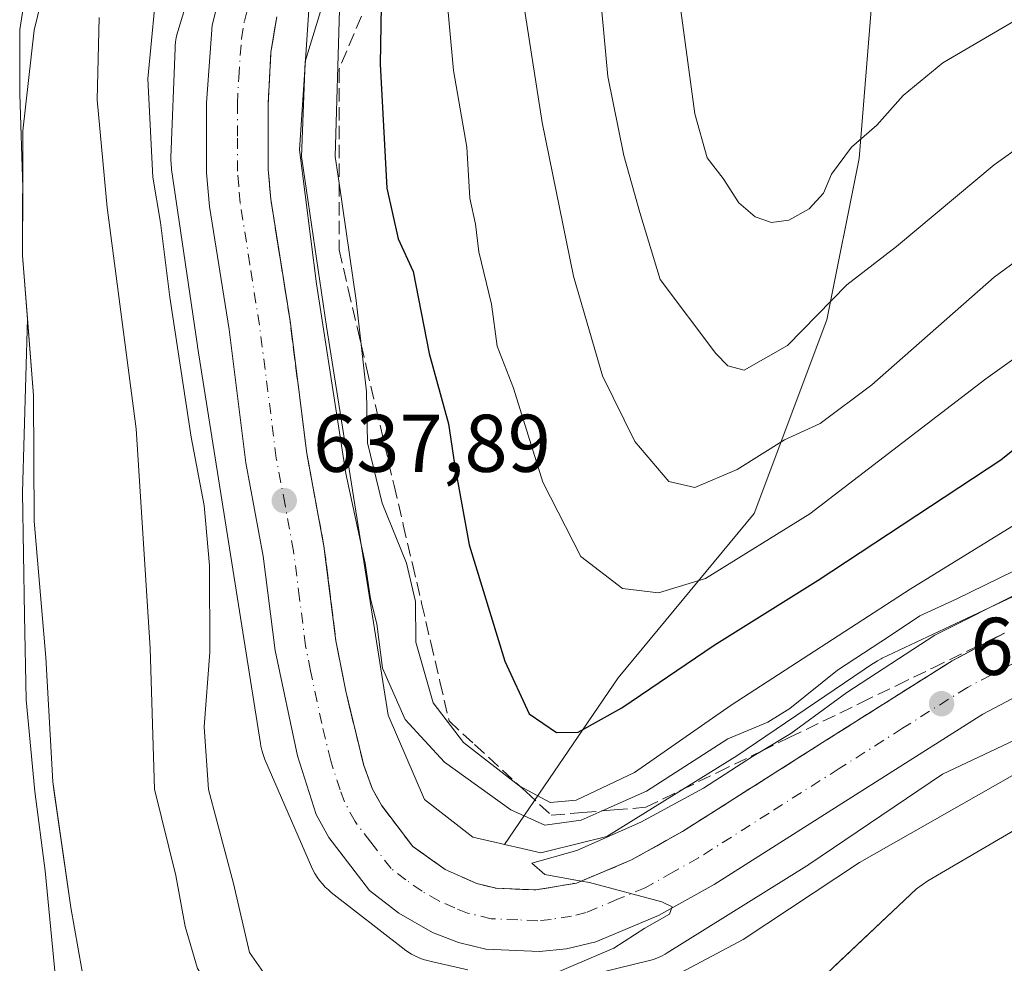
# Model space of a CAD drawing. Units: metres. Extents: x 620565 to 624003, y 4759567 to 4761941.
# Drawn here: x 620893 to 621014, y 4760853 to 4760969 of the extents above; entities that cross this region are included whole.
import ezdxf

# ---------------------------------------------------------------- set-up
doc = ezdxf.new("R2010")
doc.units = ezdxf.units.M
doc.header["$MEASUREMENT"] = 0
doc.linetypes.add('DGN Style 3', pattern=[2.307223458686699, 1.648016756204785, -0.6592067024819142])
doc.linetypes.add('DGN Style 4', pattern=[2.6384748266838614, 1.318413404963828, -0.6592067024819142, 0.001648016756204785, -0.6592067024819142])
for name, color, linetype, lineweight in [('Arbolado forestal CxS', 92, 'Continuous', 0), ('Carretera de calzada única Cxs', 7, 'Continuous', 13), ('Carretera de calzada única eje', 7, 'DGN Style 4', 0), ('Curva de nivel maestra', 30, 'Continuous', 30), ('Curva de nivel normal', 30, 'Continuous', 0), ('Embalse Cxs', 142, 'Continuous', 13), ('Matorral CxS', 135, 'Continuous', 0), ('Núcleo urbano CxS', 7, 'Continuous', 0), ('Punto de cota en terreno', 7, 'Continuous', 0), ('Rótulo de punto de cota en terreno', 7, 'Continuous', 0), ('Suelo desnudo CxS', 253, 'Continuous', 0), ('Talud superficial', 30, 'DGN Style 3', 0)]:
    doc.layers.add(name, color=color, linetype=linetype, lineweight=lineweight)
doc.styles.add('Style-Arial', font='txt')

# ---------------------------------------------------------------- blocks, each defined once
blk = doc.blocks.new('*U9')
at = {"layer": 'Arbolado forestal CxS', "color": 92, "linetype": 'Continuous', "lineweight": 0}
for points in [[(620916.9737, 4760981.717499999, 637.3643000000011), (620912.5034999996, 4760967.066500001, 636.5063999999984), (620912.4276999999, 4760966.8025, 636.470100000006), (620912.3088999996, 4760966.2927, 636.4189999999944), (620912.2238999996, 4760965.7761, 636.3941000000051), (620912.1725000005, 4760965.2553, 636.395399999994), (620912.1608999996, 4760965.029899999, 636.4040999999997), (620911.6605000002, 4760951.610900001, 636.0097999999998), (620911.6549000005, 4760951.312899999, 635.9906999999948), (620911.6719000004, 4760950.7897, 635.9787000000069), (620911.7231000002, 4760950.2687, 635.9946000000054), (620911.7395000001, 4760950.151900001, 636.0022000000026), (620914.9089000003, 4760928.540899999, 635.6276000000071), (620914.9225000005, 4760928.451900001, 635.6288000000059), (620922.6224999996, 4760879.7729, 637.2339000000065), (620922.6778999995, 4760879.462099999, 637.2381000000023), (620922.7969000004, 4760878.952500001, 637.2451000000001), (620922.9489000002, 4760878.451500001, 637.2519999999931), (620923.1333, 4760877.9615, 637.2587000000058), (620923.1841000002, 4760877.8411, 637.2603999999993), (620928.8929000003, 4760864.6713, 637.4786000000023), (620929.0579000004, 4760864.3147, 637.4698000000062), (620929.3047000002, 4760863.8531, 637.4560000000056), (620929.5811000001, 4760863.408500001, 637.4400000000023), (620929.8860999999, 4760862.982899999, 637.4220000000059), (620930.2181000002, 4760862.5781, 637.4021000000066), (620930.5758999997, 4760862.195900001, 637.3681999999973), (620930.9581000004, 4760861.838099999, 637.3358000000007), (620931.3191000001, 4760861.539899999, 637.311400000006), (620940.2487000005, 4760854.5889, 636.672200000001), (620940.2927000001, 4760854.5549, 636.6690999999992), (620940.7181000002, 4760854.2501, 636.6399999999994), (620941.1627000002, 4760853.9737, 636.6092999999964), (620941.6244999999, 4760853.7269, 636.5773999999947), (620942.1013000002, 4760853.510700001, 636.5440999999992), (620942.5913000006, 4760853.326300001, 636.5099999999948), (620943.0921, 4760853.1743, 636.4768999999942), (620943.3766999999, 4760853.103700001, 636.4578000000038), (620948.0355000002, 4760852.036499999, 636.0384999999952)], [(620958.9817000004, 4760850.4001, 634.858600000007), (620970.1529000001, 4760853.130100001, 633.7875000000058), (620970.3240999999, 4760853.173900001, 633.7562999999936), (620970.8252999998, 4760853.3257, 633.6753000000026), (620971.3152999999, 4760853.5101, 633.6132999999973), (620971.7921000002, 4760853.726299999, 633.5722999999998), (620972.2537000002, 4760853.973099999, 633.553899999999), (620972.4863, 4760854.112700001, 633.553700000004), (620989.6157000001, 4760864.792500001, 633.2431999999973), (620989.8274999997, 4760864.929099999, 633.228099999993), (620989.8658999996, 4760864.9549, 633.2259999999952), (621006.2357000001, 4760876.029300001, 632.8457999999955), (621022.3397000004, 4760883.631300001, 632.1962000000058)], [(621017.9301000005, 4760870.860099999, 627.6279999999971), (621004.4600999998, 4760862.960100001, 626.9036000000051), (621003.0500999996, 4760861.970100001, 626.7090999999928), (620993.0148, 4760852.490800001, 625.0690000000031)], [(620902.0900999998, 4760844.5001, 623.2222000000038), (620899.3701, 4760859.700099999, 622.7883000000002), (620897.2982000001, 4760874.128599999, 622.655700000003), (620897.1601, 4760875.090100001, 622.6362999999983), (620896.3300999999, 4760890.3201, 622.8779999999971), (620894.8901000004, 4760907.0601, 622.4689000000071), (620894.7901, 4760922.450099999, 622.3613999999943), (620893.4501, 4760939.600099999, 621.7397000000057), (620893.5100999996, 4760954.870100001, 622.3956000000035), (620894.8901000004, 4760967.220100001, 622.8701000000001), (620898.6700999998, 4760982.8301, 623.0651999999973)]]:
    blk.add_polyline3d(points, dxfattribs=at)
blk = doc.blocks.new('5PATER')
at = {"layer": 'Punto de cota en terreno', "linetype": 'Continuous', "lineweight": 0}
h = blk.add_hatch(color=51, dxfattribs=at)
edge = h.paths.add_edge_path()
edge.add_ellipse((0, 0), major_axis=(-0.1095731443231308, -0.1110710700762829), ratio=0.9994222409660322, start_angle=0, end_angle=360)

msp = doc.modelspace()

# ---------------------------------------------------------------- linework, layer by layer
at = {"layer": 'Arbolado forestal CxS', "color": 92, "linetype": 'Continuous', "lineweight": 0}
for points in [[(621278.4249, 4761201.655900001, 745.5669999999955), (621216.0345000001, 4761182.626700001, 732.4394999999931), (621184.5780999997, 4761168.477299999, 723.689400000003), (621160.8816999998, 4761149.4487, 715.7755999999936), (621143.5450999998, 4761130.582900001, 709.1747999999934), (621135.6189000001, 4761117.042099999, 704.4334999999992), (621122.5066999998, 4761107.1765, 700.4326000000001), (621106.7215, 4761102.3237, 698.867499999993), (621092.1923000002, 4761098.137900001, 697.4762000000047), (621074.9209000003, 4761076.734099999, 694.4566999999952), (621058.9693, 4761053.458699999, 692.2581999999966), (621040.3448999999, 4761035.195900001, 690.7566999999982), (621024.2154999999, 4761018.902100001, 687.4263000000064), (621002.4929000001, 4760997.383500001, 680.3224999999948), (620998.4464999996, 4760981.401699999, 677.0616000000009), (620996.0289000003, 4760951.490700001, 670.4709000000003), (620992.0805000003, 4760931.7009, 665.7782000000007), (620983.1409, 4760907.971899999, 657.972099999999), (620966.4735000003, 4760887.8543, 652.6496999999945), (620952.5374999996, 4760867.419700001, 636.8071000000054)], [(620898.6700999998, 4760982.8301, 623.0651999999973), (620894.8901000004, 4760967.220100001, 622.8701000000001), (620893.5100999996, 4760954.870100001, 622.3956000000035), (620893.4501, 4760939.600099999, 621.7397000000057), (620894.7901, 4760922.450099999, 622.3613999999943), (620894.8901000004, 4760907.0601, 622.4689000000071), (620896.3300999999, 4760890.3201, 622.8779999999971), (620897.1601, 4760875.090100001, 622.6362999999983), (620897.2982000001, 4760874.128599999, 622.655700000003), (620899.3701, 4760859.700099999, 622.7883000000002), (620902.0900999998, 4760844.5001, 623.2222000000038)], [(620916.9737, 4760981.717499999, 637.3643000000011), (620912.5034999996, 4760967.066500001, 636.5063999999984), (620912.4276999999, 4760966.8025, 636.470100000006), (620912.3088999996, 4760966.2927, 636.4189999999944), (620912.2238999996, 4760965.7761, 636.3941000000051), (620912.1725000005, 4760965.2553, 636.395399999994), (620912.1608999996, 4760965.029899999, 636.4040999999997), (620911.6605000002, 4760951.610900001, 636.0097999999998), (620911.6549000005, 4760951.312899999, 635.9906999999948), (620911.6719000004, 4760950.7897, 635.9787000000069), (620911.7231000002, 4760950.2687, 635.9946000000054), (620911.7395000001, 4760950.151900001, 636.0022000000026), (620914.9089000003, 4760928.540899999, 635.6276000000071), (620914.9225000005, 4760928.451900001, 635.6288000000059), (620922.6224999996, 4760879.7729, 637.2339000000065), (620922.6778999995, 4760879.462099999, 637.2381000000023), (620922.7969000004, 4760878.952500001, 637.2451000000001), (620922.9489000002, 4760878.451500001, 637.2519999999931), (620923.1333, 4760877.9615, 637.2587000000058), (620923.1841000002, 4760877.8411, 637.2603999999993), (620928.8929000003, 4760864.6713, 637.4786000000023), (620929.0579000004, 4760864.3147, 637.4698000000062), (620929.3047000002, 4760863.8531, 637.4560000000056), (620929.5811000001, 4760863.408500001, 637.4400000000023), (620929.8860999999, 4760862.982899999, 637.4220000000059), (620930.2181000002, 4760862.5781, 637.4021000000066), (620930.5758999997, 4760862.195900001, 637.3681999999973), (620930.9581000004, 4760861.838099999, 637.3358000000007), (620931.3191000001, 4760861.539899999, 637.311400000006), (620940.2487000005, 4760854.5889, 636.672200000001), (620940.2927000001, 4760854.5549, 636.6690999999992), (620940.7181000002, 4760854.2501, 636.6399999999994), (620941.1627000002, 4760853.9737, 636.6092999999964), (620941.6244999999, 4760853.7269, 636.5773999999947), (620942.1013000002, 4760853.510700001, 636.5440999999992), (620942.5913000006, 4760853.326300001, 636.5099999999948), (620943.0921, 4760853.1743, 636.4768999999942), (620943.3766999999, 4760853.103700001, 636.4578000000038), (620948.0355000002, 4760852.036499999, 636.0384999999952)], [(621016.2185000004, 4760898.434900001, 638.0341999999946), (620998.8482999997, 4760890.235099999, 639.4116000000067), (620998.7253000002, 4760890.1757, 639.436799999996), (620998.2635000005, 4760889.929099999, 639.4968999999984), (620997.8191000001, 4760889.6525, 639.4964000000036), (620997.7807, 4760889.626900001, 639.4937000000064), (620981.0241, 4760878.2907, 639.521900000007), (620965.1092999997, 4760868.3683, 638.4483000000037), (620957.8369000005, 4760866.5911, 638.7057999999961), (620957.0231, 4760866.392300001, 638.3766999999935), (620954.7267000005, 4760866.918299999, 637.702099999995), (620952.5374999996, 4760867.419700001, 636.8071000000054), (620966.4735000003, 4760887.8543, 652.6496999999945), (620983.1409, 4760907.971899999, 657.972099999999), (620992.0805000003, 4760931.7009, 665.7782000000007), (620996.0289000003, 4760951.490700001, 670.4709000000003), (620998.4464999996, 4760981.401699999, 677.0616000000009)], [(620952.5374999996, 4760867.419700001, 636.8071000000054), (620954.7267000005, 4760866.918299999, 637.702099999995), (620957.0231, 4760866.392300001, 638.3766999999935), (620957.8369000005, 4760866.5911, 638.7057999999961), (620965.1092999997, 4760868.3683, 638.4483000000037), (620981.0241, 4760878.2907, 639.521900000007), (620997.7807, 4760889.626900001, 639.4937000000064), (620997.8191000001, 4760889.6525, 639.4964000000036), (620998.2635000005, 4760889.929099999, 639.4968999999984), (620998.7253000002, 4760890.1757, 639.436799999996), (620998.8482999997, 4760890.235099999, 639.4116000000067), (621016.2185000004, 4760898.434900001, 638.0341999999946)], [(620958.9817000004, 4760850.4001, 634.858600000007), (620970.1529000001, 4760853.130100001, 633.7875000000058), (620970.3240999999, 4760853.173900001, 633.7562999999936), (620970.8252999998, 4760853.3257, 633.6753000000026), (620971.3152999999, 4760853.5101, 633.6132999999973), (620971.7921000002, 4760853.726299999, 633.5722999999998), (620972.2537000002, 4760853.973099999, 633.553899999999), (620972.4863, 4760854.112700001, 633.553700000004), (620989.6157000001, 4760864.792500001, 633.2431999999973), (620989.8274999997, 4760864.929099999, 633.228099999993), (620989.8658999996, 4760864.9549, 633.2259999999952), (621006.2357000001, 4760876.029300001, 632.8457999999955), (621022.3397000004, 4760883.631300001, 632.1962000000058)], [(620993.0148, 4760852.490800001, 625.0690000000031), (621003.0500999996, 4760861.970100001, 626.7090999999928), (621004.4600999998, 4760862.960100001, 626.9036000000051), (621017.9301000005, 4760870.860099999, 627.6279999999971)]]:
    msp.add_polyline3d(points, dxfattribs=at)
at = {"layer": 'Carretera de calzada única Cxs', "color": 7, "linetype": 'Continuous', "lineweight": 13}
for points in [[(621016.9200999998, 4760886.4101, 635.8570000000036), (621011.1901000004, 4760883.4001, 637.837400000004), (620995.5800999999, 4760873.5101, 638.1558999999979), (620978.2600999996, 4760862.520099999, 637.6796000000032), (620971.4401000004, 4760858.720100001, 635.8451999999961), (620963.7600999996, 4760855.4801, 638.1435000000056), (620960.1601, 4760854.600099999, 637.920299999998), (620956.8201000001, 4760854.300100001, 636.898000000001), (620950.2801000001, 4760854.5801, 638.2360000000045), (620946.8901000004, 4760855.4001, 639.8310000000056), (620943.7100999998, 4760856.640100001, 640.0458999999975), (620939.6001000004, 4760858.9801, 639.016300000003), (620935.9801000003, 4760861.7601, 639.3668000000034), (620931.0301000001, 4760868.2501, 638.650999999998), (620929.4801000003, 4760871.0701, 638.6818000000058), (620927.1901000004, 4760878.2601, 637.6907999999967), (620924.4200999998, 4760891.1801, 639.880999999994), (620922.9600999998, 4760902.770099999, 640.9777999999933), (620920.8501000004, 4760914.190099999, 644.392399999997), (620918.7801000001, 4760930.540100001, 640.8701000000001), (620916.3901000004, 4760945.610099999, 641.0807000000059), (620916.0301000001, 4760949.7401, 641.4811000000045), (620916.0301000001, 4760958.300100001, 642.5362000000023), (620916.6901000004, 4760967.840100001, 640.3871000000072), (620918.1001000004, 4760973.390100001, 640.3638000000064)], [(621016.9200999998, 4760886.4101, 635.8570000000036), (621011.1901000004, 4760883.4001, 637.837400000004), (620995.5800999999, 4760873.5101, 638.1558999999979), (620978.2600999996, 4760862.520099999, 637.6796000000032), (620971.4401000004, 4760858.720100001, 635.8451999999961), (620963.7600999996, 4760855.4801, 638.1435000000056), (620960.1601, 4760854.600099999, 637.920299999998), (620956.8201000001, 4760854.300100001, 636.898000000001), (620950.2801000001, 4760854.5801, 638.2360000000045), (620946.8901000004, 4760855.4001, 639.8310000000056), (620943.7100999998, 4760856.640100001, 640.0458999999975), (620939.6001000004, 4760858.9801, 639.016300000003), (620935.9801000003, 4760861.7601, 639.3668000000034), (620931.0301000001, 4760868.2501, 638.650999999998), (620929.4801000003, 4760871.0701, 638.6818000000058), (620927.1901000004, 4760878.2601, 637.6907999999967), (620924.4200999998, 4760891.1801, 639.880999999994), (620922.9600999998, 4760902.770099999, 640.9777999999933), (620920.8501000004, 4760914.190099999, 644.392399999997), (620918.7801000001, 4760930.540100001, 640.8701000000001), (620916.3901000004, 4760945.610099999, 641.0807000000059), (620916.0301000001, 4760949.7401, 641.4811000000045), (620916.0301000001, 4760958.300100001, 642.5362000000023), (620916.6901000004, 4760967.840100001, 640.3871000000072), (620918.1001000004, 4760973.390100001, 640.3638000000064)], [(620924.6401000004, 4760968.880100001, 640.8064000000013), (620923.9101, 4760964.5101, 640.6349999999948), (620923.5701000001, 4760958.0701, 641.641499999998), (620923.5800999999, 4760950.140100001, 639.9478999999993), (620923.8901000004, 4760946.5101, 639.9658999999956), (620926.2600999996, 4760931.600099999, 639.3877000000066), (620928.3000999996, 4760915.340100001, 642.3736000000063), (620930.4200999998, 4760903.960100001, 643.4271000000008), (620931.8901000004, 4760892.380100001, 638.1079000000027), (620933.0800999999, 4760886.210100001, 638.4474000000046), (620935.3000999996, 4760877.100099999, 637.9388000000035), (620936.3701, 4760874.190099999, 637.2287000000069), (620937.4600999998, 4760872.220100001, 636.5121000000072), (620941.3000999996, 4760867.1601, 636.3264999999956), (620945.2600999996, 4760864.350099999, 636.1024999999936), (620949.1601, 4760862.610099999, 635.5700999999972), (620951.5301000001, 4760862.040100001, 635.4281999999948), (620956.4101, 4760861.840100001, 635.2360999999946), (620961.3901000004, 4760862.6801, 635.141499999998), (620968.1201, 4760865.5101, 635.2948000000034), (620974.3901000004, 4760869.0101, 636.9229999999952), (620991.5301000001, 4760879.9001, 635.7785000000003), (621007.4200999998, 4760889.9301, 639.148000000001), (621013.8300999999, 4760893.3101, 636.9039000000049)], [(620924.6401000004, 4760968.880100001, 640.8064000000013), (620923.9101, 4760964.5101, 640.6349999999948), (620923.5701000001, 4760958.0701, 641.641499999998), (620923.5800999999, 4760950.140100001, 639.9478999999993), (620923.8901000004, 4760946.5101, 639.9658999999956), (620926.2600999996, 4760931.600099999, 639.3877000000066), (620928.3000999996, 4760915.340100001, 642.3736000000063), (620930.4200999998, 4760903.960100001, 643.4271000000008), (620931.8901000004, 4760892.380100001, 638.1079000000027), (620933.0800999999, 4760886.210100001, 638.4474000000046), (620935.3000999996, 4760877.100099999, 637.9388000000035), (620936.3701, 4760874.190099999, 637.2287000000069), (620937.4600999998, 4760872.220100001, 636.5121000000072), (620941.3000999996, 4760867.1601, 636.3264999999956), (620945.2600999996, 4760864.350099999, 636.1024999999936), (620949.1601, 4760862.610099999, 635.5700999999972), (620951.5301000001, 4760862.040100001, 635.4281999999948), (620956.4101, 4760861.840100001, 635.2360999999946), (620961.3901000004, 4760862.6801, 635.141499999998), (620968.1201, 4760865.5101, 635.2948000000034), (620974.3901000004, 4760869.0101, 636.9229999999952), (620991.5301000001, 4760879.9001, 635.7785000000003), (621007.4200999998, 4760889.9301, 639.148000000001), (621013.8300999999, 4760893.3101, 636.9039000000049)]]:
    msp.add_polyline3d(points, dxfattribs=at)
at = {"layer": 'Carretera de calzada única eje', "color": 7, "linetype": 'DGN Style 4', "lineweight": 0}
msp.add_polyline3d([(621015.3701, 4760889.850099999, 634.1821000000054), (621012.1700999998, 4760888.170100001, 633.8475999999937), (621009.3000999996, 4760886.670100001, 635.1242000000057), (621001.3501000004, 4760881.6501, 633.9459000000061), (620993.5701000001, 4760876.710100001, 634.8113000000012), (620984.9801000003, 4760871.2601, 636.0929000000033), (620976.3201000001, 4760865.7601, 635.2906999999977), (620973.1901000004, 4760864.0101, 634.9860000000045), (620969.7801000001, 4760862.100099999, 634.9636000000028), (620966.4200999998, 4760860.690099999, 635.4284999999945), (620962.5701000001, 4760859.0801, 635.6475000000064), (620960.7801000001, 4760858.640100001, 635.6160999999993), (620958.2801000001, 4760858.2301, 635.4909000000043), (620956.6201, 4760858.0701, 635.4760999999999), (620954.1700999998, 4760858.170100001, 635.5601000000024), (620950.9101, 4760858.3101, 636.0310000000027), (620948.0100999996, 4760859.0101, 636.5972000000038), (620946.4401000004, 4760859.630100001, 636.8337000000029), (620944.4801000003, 4760860.5001, 636.9590000000027), (620942.4401000004, 4760861.670100001, 636.672200000001), (620940.4600999998, 4760863.0701, 636.5341000000044), (620938.6401000004, 4760864.460100001, 636.7476000000024), (620936.1601, 4760867.690099999, 636.7317000000039), (620934.2301000003, 4760870.2301, 636.9061999999976), (620932.9200999998, 4760872.630100001, 636.8555999999953), (620932.3901000004, 4760874.090100001, 636.9305000000022), (620931.2500999998, 4760877.6801, 637.0834000000032), (620930.1401000004, 4760882.2301, 637.2507000000041), (620928.7600999996, 4760888.690099999, 637.4900999999954), (620928.1601, 4760891.770099999, 637.6080999999976), (620927.4200999998, 4760897.5801, 637.6242000000057), (620926.6901000004, 4760903.360099999, 638.4679000000033), (620925.6401000004, 4760909.0601, 640.125199999995), (620924.5701000001, 4760914.7601, 641.4636000000028), (620923.5500999996, 4760922.9301, 641.853099999993), (620922.5100999996, 4760931.0701, 638.5482000000047), (620921.3300999999, 4760938.520099999, 638.9928000000073), (620920.1401000004, 4760946.0701, 639.124800000005), (620919.9600999998, 4760948.130100001, 639.1282999999967), (620919.8201000001, 4760949.9301, 639.3763000000035), (620919.8000999996, 4760954.220100001, 640.0072999999975), (620919.8000999996, 4760958.1801, 640.4959999999992), (620919.9600999998, 4760961.4001, 639.9863999999943), (620920.3000999996, 4760966.1801, 639.4863999999943), (620920.6601, 4760968.350099999, 639.3748999999953), (620921.3701, 4760971.130100001, 639.3977000000014)], dxfattribs=at)
at = {"layer": 'Curva de nivel maestra', "color": 30, "linetype": 'Continuous', "lineweight": 30, "elevation": 650, "flags": 128}
msp.add_lwpolyline([(620937.5195000004, 4760974.9999), (620937.3200000003, 4760963.0601), (620938.1200000001, 4760947.870100001), (620939.5, 4760941.6601), (620941.3700000001, 4760937.6601), (620943.3099999996, 4760927.600099999), (620945.6699999999, 4760918.960100001), (620946.4100000003, 4760914.020099999), (620948.2199999997, 4760904.1501), (620952.5899999999, 4760889.860099999), (620955.5599999996, 4760883.420100001), (620958.9199999999, 4760881.120100001), (620961.5999999996, 4760881.190099999), (620966.9400000004, 4760884.1501), (620978.2699999996, 4760891.850099999), (620991.0099999999, 4760899.8201), (621013.3899999997, 4760914.5601), (621022.2699999996, 4760921.710100001), (621027.2699999996, 4760927.7601), (621039.0999999996, 4760933.1601), (621047.5999999996, 4760937.890100001), (621058.5700000003, 4760947.0101), (621074.6699999999, 4760962.590100001), (621090.04, 4760976.5601)], dxfattribs=at)
at = {"layer": 'Curva de nivel normal', "color": 30, "linetype": 'Continuous', "lineweight": 0, "flags": 128}
for points, elevation in [([(620963.5599999996, 4760979.720000001), (620965.2300000006, 4760961.550000001), (620967.1900000004, 4760951.850000001), (620969.1600000003, 4760944.880000001), (620971.6500000004, 4760936.66), (620978.4600000001, 4760927.58), (620979.9299999997, 4760926.100000001), (620981.9400000004, 4760925.560000001), (620987.2300000006, 4760928.58), (620994.5099999999, 4760936.02), (621000.5999999996, 4760940.710000001), (621012.5999999996, 4760950.730000001), (621032.2699999996, 4760964.83), (621055.0499999998, 4760981.539999999)], 665), ([(620910.0700000003, 4760974.560000001), (620908.8200000003, 4760961.26), (620909.4500000002, 4760949.220000001), (620910.3700000001, 4760943.66), (620911.5199999996, 4760934.480000001), (620914.1399999997, 4760917.33), (620915.7300000006, 4760908.970000001), (620916.4000000004, 4760901.600000001), (620916.4199999999, 4760891), (620915.7100000001, 4760881.83), (620916.25, 4760874.16), (620919.3200000003, 4760862.609999999), (620921.29, 4760854.180000001), (620923.5700000003, 4760850.9)], 635), ([(620954.8600000005, 4760970.560000001), (620957.1500000004, 4760955.9), (620961.0099999999, 4760937.09), (620964.5599999996, 4760924.869999999), (620968.5099999999, 4760916.810000001), (620972.7100000001, 4760911.92), (620975.8700000001, 4760911.180000001), (620981.0800000001, 4760913.359999999), (620986.8899999997, 4760917), (620991.2699999996, 4760919.029999999), (620997.5999999996, 4760923.76), (621012.5999999996, 4760936.939999999), (621028.2699999996, 4760948.470000001), (621044.2699999996, 4760960.800000001), (621050.9000000004, 4760966.619999999), (621060.7800000003, 4760974.83)], 660), ([(620945.3099999996, 4760973.029999999), (620946.29, 4760962.279999999), (620947.9400000004, 4760952.9), (620948.29, 4760946.619999999), (620949, 4760943.460000001), (620949.4000000004, 4760940.039999999), (620950.9500000002, 4760933.66), (620951.6500000004, 4760928.51), (620953.6699999999, 4760923.350000001), (620957.2400000002, 4760911.84), (620961.9100000003, 4760902.699999999), (620967.0199999996, 4760898.789999999), (620971.4199999999, 4760898.26), (620977.1900000004, 4760900.029999999), (620989.9800000006, 4760907.960000001), (621011.5800000001, 4760924.470000001), (621020.5999999996, 4760930.960000001), (621026.2699999996, 4760935.180000001), (621042.6100000005, 4760946.15), (621057.5599999996, 4760959.279999999), (621064.9000000004, 4760965.560000001), (621071.2999999998, 4760971.560000001)], 655), ([(620928.6799999997, 4760971.59), (620927.4199999999, 4760952.539999999), (620929.5199999996, 4760936.130000001), (620933.0800000001, 4760912.9), (620935.4600000001, 4760901.9), (620936.1200000001, 4760897.539999999), (620936.9000000004, 4760894.460000001), (620937.5800000001, 4760889.039999999), (620940.3799999999, 4760882.720000001), (620945.2000000002, 4760877.49), (620953.3300000001, 4760871.66), (620957.5, 4760869.76), (620961.9400000004, 4760870.380000001), (620964.5065000001, 4760871.522100001), (620969.9400000004, 4760873.939999999), (620979.9400000004, 4760880.380000001), (620984.8399999999, 4760882.4), (620987.5300000003, 4760884.060000001), (620993.3700000001, 4760888.779999999), (620999.7400000002, 4760892.930000001), (621003.4699999997, 4760895.430000001), (621007.9400000004, 4760897.470000001), (621014.9400000004, 4760900.91)], 640), ([(620932.3300000001, 4760969.699999999), (620931.79, 4760951.74), (620932.2699999996, 4760948.4671), (620934.3799999999, 4760934.08), (620934.9757000003, 4760928.708799999), (620935.6200000001, 4760922.9), (620935.7400000002, 4760916.66), (620937.5599999996, 4760909.230000001), (620940.5199999996, 4760901.9), (620941.6200000001, 4760897.199999999), (620941.6900000004, 4760892.210000001), (620943.7999999998, 4760884.76), (620947.54, 4760879.91), (620954.3200000003, 4760874.619999999), (620954.4338999996, 4760874.558300001), (620958.1600000003, 4760872.539999999), (620961.3200000003, 4760872.850000001), (620968.5, 4760876.24), (620980.3399999999, 4760884.470000001), (621002.2699999996, 4760898.699999999), (621018.2800000003, 4760908.57)], 645), ([(621015.3499999996, 4760968.52), (621006.2699999996, 4760963.230000001), (621001.4299999997, 4760959.230000001), (620998.2100000001, 4760955.58), (620995.1100000005, 4760952.9), (620992.6200000001, 4760949.560000001), (620991.6399999997, 4760947.230000001), (620989.9100000003, 4760945.310000001), (620987.4000000004, 4760943.92), (620985.2699999996, 4760943.65), (620983.2699999996, 4760944.350000001), (620981.29, 4760946.08), (620979.3399999999, 4760949.050000001), (620977.4100000003, 4760951.58), (620975.8700000001, 4760956.99), (620974.1500000004, 4760969.65)], 670), ([(620902.8600000005, 4760968.76), (620902.6200000001, 4760958.67), (620903.8399999999, 4760945.470000001), (620907.3799999999, 4760918.34), (620909.0999999996, 4760891.460000001), (620909.6299999999, 4760874.189999999), (620912.2599999999, 4760863.619999999), (620913.4000000004, 4760857.359999999), (620914.9100000003, 4760852.199999999), (620918.4500000002, 4760846.529999999), (620923.5099999999, 4760842.619999999), (620930.5800000001, 4760841.99), (620956.8099999996, 4760844.430000001), (620968.3799999999, 4760848.619999999), (620981.79, 4760855.75), (620996.0899999999, 4760865.199999999), (621014.8399999999, 4760875.859999999), (621030.0199999996, 4760884.600000001), (621037.2599999999, 4760887.74), (621040.9000000004, 4760889.33), (621042.4800000006, 4760888.99), (621043.5099999999, 4760887.710000001), (621044.9299999997, 4760888.359999999)], 630), ([(620957.5999999996, 4760851.16), (620965.9699999997, 4760854.689999999), (620969.7400000002, 4760857.16), (620972.7699999996, 4760858.869999999), (620973.1200000001, 4760859.779999999), (620971.8499999996, 4760860.380000001), (620962.9500000002, 4760862.74), (620961.9567999998, 4760862.9179), (620957.4800000006, 4760863.720000001), (620955.9199999999, 4760865.100000001), (620961.4299999997, 4760866.689999999), (620969.2699999996, 4760870.130000001), (620976.9400000004, 4760874.300000001), (620982.9400000004, 4760878.199999999), (620984.0415000003, 4760878.853399999), (620987.6600000003, 4760881), (620994.5, 4760886.02), (621005.29, 4760893.07), (621016.1200000001, 4760898.51)], 635)]:
    msp.add_lwpolyline(points, dxfattribs=dict(at, elevation=elevation))
at = {"layer": 'Embalse Cxs', "color": 142, "linetype": 'Continuous', "lineweight": 13, "extrusion": (-0.7422424286364807, -0.0405282428166363, 0.6689048053841553), "elevation": -653390.0938018715, "flags": 128}
msp.add_lwpolyline([(-4720014.700028813, 588792.8812437499), (-4720006.369223907, 588792.1522447548), (-4719998.645469495, 588792.422777506)], dxfattribs=at)
msp.add_lwpolyline([(-4720014.700028813, 588792.8812437499), (-4720006.369223907, 588792.1522447548), (-4719998.645469495, 588792.422777506)], dxfattribs=at)
at = {"layer": 'Embalse Cxs', "color": 142, "linetype": 'Continuous', "lineweight": 13}
for points in [[(620903.5432000002, 4761001.0602, 622.0053000000044), (620899.3043000001, 4760990.4904, 622.0669000000053), (620895.4943000004, 4760978.742900001, 621.8813999999984), (620894.0656000003, 4760973.3454, 621.7513999999937), (620893.1129999999, 4760967.312899999, 621.8160999999964), (620893.1129999999, 4760959.375299999, 622.165399999998), (620893.4828000005, 4760947.9451, 622.2816000000021)], [(620903.5432000002, 4761001.0602, 622.0053000000044), (620902.7600999996, 4760997.870100001, 621.8812999999936), (620898.6700999998, 4760982.8301, 623.0651999999973), (620894.8901000004, 4760967.220100001, 622.8701000000001), (620893.5100999996, 4760954.870100001, 622.3956000000035), (620893.4828000005, 4760947.9451, 622.2816000000021)], [(620898.6700999998, 4760982.8301, 623.0651999999973), (620894.8901000004, 4760967.220100001, 622.8701000000001), (620893.5100999996, 4760954.870100001, 622.3956000000035), (620893.4829000002, 4760947.9451, 622.2816000000021), (620893.4501, 4760939.600099999, 621.7397000000057), (620894.0519000003, 4760931.897700001, 621.9407999999967), (620894.7901, 4760922.450099999, 622.3613999999943), (620894.8901000004, 4760907.0601, 622.4689000000071), (620896.3300999999, 4760890.3201, 622.8779999999971), (620897.1601, 4760875.090100001, 622.6362999999983), (620899.3701, 4760859.700099999, 622.7883000000002), (620902.0900999998, 4760844.5001, 623.2222000000038)], [(620894.0656000003, 4760973.3454, 621.7513999999937), (620893.1129999999, 4760967.312899999, 621.8160999999964), (620893.1129999999, 4760959.375299999, 622.165399999998), (620893.4829000002, 4760947.9451, 622.2816000000021), (620893.4501, 4760939.600099999, 621.7397000000057), (620894.0519000003, 4760931.897700001, 621.9407999999967), (620893.4729000004, 4760910.540200001, 621.9661000000051), (620893.6845000006, 4760895.5119, 622.0635000000038), (620893.8962000003, 4760885.1402, 621.9777999999933), (620894.9545999998, 4760873.921800001, 621.8747000000003), (620896.2244999995, 4760864.1851, 621.9520000000048), (620897.4946, 4760851.061799999, 622.0371000000014)], [(620894.0519000003, 4760931.897700001, 621.9407999999967), (620893.4729000004, 4760910.540200001, 621.9661000000051), (620893.6845000006, 4760895.5119, 622.0635000000038), (620893.8962000003, 4760885.1402, 621.9777999999933), (620894.9545999998, 4760873.921800001, 621.8747000000003), (620896.2244999995, 4760864.1851, 621.9520000000048), (620897.4946, 4760851.061799999, 622.0371000000014), (620898.3411999998, 4760843.6534, 622.1376000000018), (620900.0345999999, 4760839.2084, 622.2620000000024), (620904.0562000005, 4760833.2817, 622.3984000000055), (620906.5538999997, 4760829.217700001, 622.1750000000029), (620909.7289000005, 4760826.995200001, 622.3309000000008), (620914.8090000004, 4760826.2544, 622.4152999999933), (620921.6245999997, 4760827.5667, 623.6380000000064), (620933.0011999998, 4760830.084799999, 622.8585000000021)], [(620894.0519000003, 4760931.897700001, 621.9407999999967), (620894.7901, 4760922.450099999, 622.3613999999943), (620894.8901000004, 4760907.0601, 622.4689000000071), (620896.3300999999, 4760890.3201, 622.8779999999971), (620897.1601, 4760875.090100001, 622.6362999999983), (620899.3701, 4760859.700099999, 622.7883000000002), (620902.0900999998, 4760844.5001, 623.2222000000038), (620902.3101000005, 4760843.090100001, 623.2231999999931), (620903.5301000001, 4760839.030099999, 623.1290000000008), (620904.4600999998, 4760836.9801, 623.1079000000027), (620908.3601000002, 4760830.8301, 622.9569000000047), (620909.0601000005, 4760830.190099999, 623.0181000000011), (620911.0500999996, 4760828.9101, 623.2507999999943), (620912.0100999996, 4760828.5601, 623.4045000000042), (620913.5800999999, 4760828.340100001, 623.5720000000001), (620914.6601, 4760828.340100001, 623.6756000000023), (620929.9600999998, 4760829.6801, 623.0187000000005), (620933.0011999998, 4760830.084799999, 622.8585000000021)], [(620977.2600999996, 4760840.590100001, 623.6401999999945), (620978.3400999998, 4760841.2301, 623.780700000003), (620991.2100999998, 4760850.700099999, 624.8432999999932), (620992.0401, 4760851.5701, 624.9406000000017), (621003.0500999996, 4760861.970100001, 626.7090999999928), (621004.4600999998, 4760862.960100001, 626.9036000000051), (621017.9301000005, 4760870.860099999, 627.6279999999971), (621019.2401000002, 4760871.4101, 627.4588999999978), (621033.9301000005, 4760877.0101, 626.8543000000063), (621040.6501000002, 4760880.690099999, 626.3521999999939), (621047.7200999996, 4760885.9001, 626.2885999999999), (621048.9001000002, 4760887.08, 626.4182000000001)], [(620992.0401, 4760851.5701, 624.9406000000017), (621003.0500999996, 4760861.970100001, 626.7090999999928), (621004.4600999998, 4760862.960100001, 626.9036000000051), (621017.9301000005, 4760870.860099999, 627.6279999999971)]]:
    msp.add_polyline3d(points, dxfattribs=at)
at = {"layer": 'Matorral CxS', "color": 135, "linetype": 'Continuous', "lineweight": 0}
for points in [[(621278.4249, 4761201.655900001, 745.5669999999955), (621216.0345000001, 4761182.626700001, 732.4394999999931), (621184.5780999997, 4761168.477299999, 723.689400000003), (621160.8816999998, 4761149.4487, 715.7755999999936), (621143.5450999998, 4761130.582900001, 709.1747999999934), (621135.6189000001, 4761117.042099999, 704.4334999999992), (621122.5066999998, 4761107.1765, 700.4326000000001), (621106.7215, 4761102.3237, 698.867499999993), (621092.1923000002, 4761098.137900001, 697.4762000000047), (621074.9209000003, 4761076.734099999, 694.4566999999952), (621058.9693, 4761053.458699999, 692.2581999999966), (621040.3448999999, 4761035.195900001, 690.7566999999982), (621024.2154999999, 4761018.902100001, 687.4263000000064), (621002.4929000001, 4760997.383500001, 680.3224999999948), (620998.4464999996, 4760981.401699999, 677.0616000000009), (620996.0289000003, 4760951.490700001, 670.4709000000003), (620992.0805000003, 4760931.7009, 665.7782000000007), (620983.1409, 4760907.971899999, 657.972099999999), (620966.4735000003, 4760887.8543, 652.6496999999945), (620952.5374999996, 4760867.419700001, 636.8071000000054)], [(620985.9036999998, 4761087.3851, 645.9125000000058), (620957.1064999999, 4761029.4823, 644.8273000000045), (620939.5834999997, 4760993.9121, 644.6184999999969), (620932.1486999998, 4760976.626700001, 641.9042000000045), (620928.1107000001, 4760963.393100001, 641.5013000000035), (620927.6766999997, 4760951.7479, 640.6845999999932), (620930.7330999998, 4760930.907299999, 640.804999999993), (620935.2928999999, 4760902.080499999, 639.5478000000003), (620938.2675000001, 4760883.274300001, 638.5556999999973), (620942.7600999996, 4760872.9099, 636.8573999999935), (620948.6775000002, 4760868.303900001, 636.5972999999941), (620952.0499, 4760867.531300001, 636.7571999999927), (620952.5374999996, 4760867.419700001, 636.8071000000054)], [(620998.4464999996, 4760981.401699999, 677.0616000000009), (620996.0289000003, 4760951.490700001, 670.4709000000003), (620992.0805000003, 4760931.7009, 665.7782000000007), (620983.1409, 4760907.971899999, 657.972099999999), (620966.4735000003, 4760887.8543, 652.6496999999945), (620952.5374999996, 4760867.419700001, 636.8071000000054), (620952.0499, 4760867.531300001, 636.7571999999927), (620948.6775000002, 4760868.303900001, 636.5972999999941), (620942.7600999996, 4760872.9099, 636.8573999999935), (620938.2675000001, 4760883.274300001, 638.5556999999973), (620935.2928999999, 4760902.080499999, 639.5478000000003), (620930.7330999998, 4760930.907299999, 640.804999999993), (620927.6766999997, 4760951.7479, 640.6845999999932), (620928.1107000001, 4760963.393100001, 641.5013000000035), (620932.1486999998, 4760976.626700001, 641.9042000000045)]]:
    msp.add_polyline3d(points, dxfattribs=at)
at = {"layer": 'Núcleo urbano CxS', "color": 7, "linetype": 'Continuous', "lineweight": 0}
for points in [[(620985.9036999998, 4761087.3851, 645.9125000000058), (620957.1064999999, 4761029.4823, 644.8273000000045), (620939.5834999997, 4760993.9121, 644.6184999999969), (620932.1486999998, 4760976.626700001, 641.9042000000045), (620928.1107000001, 4760963.393100001, 641.5013000000035), (620927.6766999997, 4760951.7479, 640.6845999999932), (620930.7330999998, 4760930.907299999, 640.804999999993), (620935.2928999999, 4760902.080499999, 639.5478000000003), (620938.2675000001, 4760883.274300001, 638.5556999999973), (620942.7600999996, 4760872.9099, 636.8573999999935), (620948.6775000002, 4760868.303900001, 636.5972999999941), (620952.0499, 4760867.531300001, 636.7571999999927), (620952.5374999996, 4760867.419700001, 636.8071000000054)], [(620948.0355000002, 4760852.036499999, 636.0384999999952), (620943.3766999999, 4760853.103700001, 636.4578000000038), (620943.0921, 4760853.1743, 636.4768999999942), (620942.5913000006, 4760853.326300001, 636.5099999999948), (620942.1013000002, 4760853.510700001, 636.5440999999992), (620941.6244999999, 4760853.7269, 636.5773999999947), (620941.1627000002, 4760853.9737, 636.6092999999964), (620940.7181000002, 4760854.2501, 636.6399999999994), (620940.2927000001, 4760854.5549, 636.6690999999992), (620940.2487000005, 4760854.5889, 636.672200000001), (620931.3191000001, 4760861.539899999, 637.311400000006), (620930.9581000004, 4760861.838099999, 637.3358000000007), (620930.5758999997, 4760862.195900001, 637.3681999999973), (620930.2181000002, 4760862.5781, 637.4021000000066), (620929.8860999999, 4760862.982899999, 637.4220000000059), (620929.5811000001, 4760863.408500001, 637.4400000000023), (620929.3047000002, 4760863.8531, 637.4560000000056), (620929.0579000004, 4760864.3147, 637.4698000000062), (620928.8929000003, 4760864.6713, 637.4786000000023), (620923.1841000002, 4760877.8411, 637.2603999999993), (620923.1333, 4760877.9615, 637.2587000000058), (620922.9489000002, 4760878.451500001, 637.2519999999931), (620922.7969000004, 4760878.952500001, 637.2451000000001), (620922.6778999995, 4760879.462099999, 637.2381000000023), (620922.6224999996, 4760879.7729, 637.2339000000065), (620914.9225000005, 4760928.451900001, 635.6288000000059), (620914.9089000003, 4760928.540899999, 635.6276000000071), (620911.7395000001, 4760950.151900001, 636.0022000000026), (620911.7231000002, 4760950.2687, 635.9946000000054), (620911.6719000004, 4760950.7897, 635.9787000000069), (620911.6549000005, 4760951.312899999, 635.9906999999948), (620911.6605000002, 4760951.610900001, 636.0097999999998), (620912.1608999996, 4760965.029899999, 636.4040999999997), (620912.1725000005, 4760965.2553, 636.395399999994), (620912.2238999996, 4760965.7761, 636.3941000000051), (620912.3088999996, 4760966.2927, 636.4189999999944), (620912.4276999999, 4760966.8025, 636.470100000006), (620912.5034999996, 4760967.066500001, 636.5063999999984), (620916.9737, 4760981.717499999, 637.3643000000011)], [(620916.9737, 4760981.717499999, 637.3643000000011), (620912.5034999996, 4760967.066500001, 636.5063999999984), (620912.4276999999, 4760966.8025, 636.470100000006), (620912.3088999996, 4760966.2927, 636.4189999999944), (620912.2238999996, 4760965.7761, 636.3941000000051), (620912.1725000005, 4760965.2553, 636.395399999994), (620912.1608999996, 4760965.029899999, 636.4040999999997), (620911.6605000002, 4760951.610900001, 636.0097999999998), (620911.6549000005, 4760951.312899999, 635.9906999999948), (620911.6719000004, 4760950.7897, 635.9787000000069), (620911.7231000002, 4760950.2687, 635.9946000000054), (620911.7395000001, 4760950.151900001, 636.0022000000026), (620914.9089000003, 4760928.540899999, 635.6276000000071), (620914.9225000005, 4760928.451900001, 635.6288000000059), (620922.6224999996, 4760879.7729, 637.2339000000065), (620922.6778999995, 4760879.462099999, 637.2381000000023), (620922.7969000004, 4760878.952500001, 637.2451000000001), (620922.9489000002, 4760878.451500001, 637.2519999999931), (620923.1333, 4760877.9615, 637.2587000000058), (620923.1841000002, 4760877.8411, 637.2603999999993), (620928.8929000003, 4760864.6713, 637.4786000000023), (620929.0579000004, 4760864.3147, 637.4698000000062), (620929.3047000002, 4760863.8531, 637.4560000000056), (620929.5811000001, 4760863.408500001, 637.4400000000023), (620929.8860999999, 4760862.982899999, 637.4220000000059), (620930.2181000002, 4760862.5781, 637.4021000000066), (620930.5758999997, 4760862.195900001, 637.3681999999973), (620930.9581000004, 4760861.838099999, 637.3358000000007), (620931.3191000001, 4760861.539899999, 637.311400000006), (620940.2487000005, 4760854.5889, 636.672200000001), (620940.2927000001, 4760854.5549, 636.6690999999992), (620940.7181000002, 4760854.2501, 636.6399999999994), (620941.1627000002, 4760853.9737, 636.6092999999964), (620941.6244999999, 4760853.7269, 636.5773999999947), (620942.1013000002, 4760853.510700001, 636.5440999999992), (620942.5913000006, 4760853.326300001, 636.5099999999948), (620943.0921, 4760853.1743, 636.4768999999942), (620943.3766999999, 4760853.103700001, 636.4578000000038), (620948.0355000002, 4760852.036499999, 636.0384999999952)], [(620932.1486999998, 4760976.626700001, 641.9042000000045), (620928.1107000001, 4760963.393100001, 641.5013000000035), (620927.6766999997, 4760951.7479, 640.6845999999932), (620930.7330999998, 4760930.907299999, 640.804999999993), (620935.2928999999, 4760902.080499999, 639.5478000000003), (620938.2675000001, 4760883.274300001, 638.5556999999973), (620942.7600999996, 4760872.9099, 636.8573999999935), (620948.6775000002, 4760868.303900001, 636.5972999999941), (620952.0499, 4760867.531300001, 636.7571999999927), (620952.5374999996, 4760867.419700001, 636.8071000000054), (620954.7267000005, 4760866.918299999, 637.702099999995), (620957.0231, 4760866.392300001, 638.3766999999935), (620957.8369000005, 4760866.5911, 638.7057999999961), (620965.1092999997, 4760868.3683, 638.4483000000037), (620981.0241, 4760878.2907, 639.521900000007), (620997.7807, 4760889.626900001, 639.4937000000064), (620997.8191000001, 4760889.6525, 639.4964000000036), (620998.2635000005, 4760889.929099999, 639.4968999999984), (620998.7253000002, 4760890.1757, 639.436799999996), (620998.8482999997, 4760890.235099999, 639.4116000000067), (621016.2185000004, 4760898.434900001, 638.0341999999946)], [(620952.5374999996, 4760867.419700001, 636.8071000000054), (620954.7267000005, 4760866.918299999, 637.702099999995), (620957.0231, 4760866.392300001, 638.3766999999935), (620957.8369000005, 4760866.5911, 638.7057999999961), (620965.1092999997, 4760868.3683, 638.4483000000037), (620981.0241, 4760878.2907, 639.521900000007), (620997.7807, 4760889.626900001, 639.4937000000064), (620997.8191000001, 4760889.6525, 639.4964000000036), (620998.2635000005, 4760889.929099999, 639.4968999999984), (620998.7253000002, 4760890.1757, 639.436799999996), (620998.8482999997, 4760890.235099999, 639.4116000000067), (621016.2185000004, 4760898.434900001, 638.0341999999946)], [(621022.3397000004, 4760883.631300001, 632.1962000000058), (621006.2357000001, 4760876.029300001, 632.8457999999955), (620989.8658999996, 4760864.9549, 633.2259999999952), (620989.8274999997, 4760864.929099999, 633.228099999993), (620989.6157000001, 4760864.792500001, 633.2431999999973), (620972.4863, 4760854.112700001, 633.553700000004), (620972.2537000002, 4760853.973099999, 633.553899999999), (620971.7921000002, 4760853.726299999, 633.5722999999998), (620971.3152999999, 4760853.5101, 633.6132999999973), (620970.8252999998, 4760853.3257, 633.6753000000026), (620970.3240999999, 4760853.173900001, 633.7562999999936), (620970.1529000001, 4760853.130100001, 633.7875000000058), (620958.9817000004, 4760850.4001, 634.858600000007)], [(620958.9817000004, 4760850.4001, 634.858600000007), (620970.1529000001, 4760853.130100001, 633.7875000000058), (620970.3240999999, 4760853.173900001, 633.7562999999936), (620970.8252999998, 4760853.3257, 633.6753000000026), (620971.3152999999, 4760853.5101, 633.6132999999973), (620971.7921000002, 4760853.726299999, 633.5722999999998), (620972.2537000002, 4760853.973099999, 633.553899999999), (620972.4863, 4760854.112700001, 633.553700000004), (620989.6157000001, 4760864.792500001, 633.2431999999973), (620989.8274999997, 4760864.929099999, 633.228099999993), (620989.8658999996, 4760864.9549, 633.2259999999952), (621006.2357000001, 4760876.029300001, 632.8457999999955), (621022.3397000004, 4760883.631300001, 632.1962000000058)]]:
    msp.add_polyline3d(points, dxfattribs=at)
at = {"layer": 'Suelo desnudo CxS', "color": 253, "linetype": 'Continuous', "lineweight": 0}
for points in [[(620898.6700999998, 4760982.8301, 623.0651999999973), (620894.8901000004, 4760967.220100001, 622.8701000000001), (620893.5100999996, 4760954.870100001, 622.3956000000035), (620893.4501, 4760939.600099999, 621.7397000000057), (620894.7901, 4760922.450099999, 622.3613999999943), (620894.8901000004, 4760907.0601, 622.4689000000071), (620896.3300999999, 4760890.3201, 622.8779999999971), (620897.1601, 4760875.090100001, 622.6362999999983), (620897.2982000001, 4760874.128599999, 622.655700000003), (620899.3701, 4760859.700099999, 622.7883000000002), (620902.0900999998, 4760844.5001, 623.2222000000038)], [(620898.6700999998, 4760982.8301, 623.0651999999973), (620894.8901000004, 4760967.220100001, 622.8701000000001), (620893.5100999996, 4760954.870100001, 622.3956000000035), (620893.4501, 4760939.600099999, 621.7397000000057), (620894.7901, 4760922.450099999, 622.3613999999943), (620894.8901000004, 4760907.0601, 622.4689000000071), (620896.3300999999, 4760890.3201, 622.8779999999971), (620897.1601, 4760875.090100001, 622.6362999999983), (620897.2982000001, 4760874.128599999, 622.655700000003), (620899.3701, 4760859.700099999, 622.7883000000002), (620902.0900999998, 4760844.5001, 623.2222000000038)], [(620993.0148, 4760852.490800001, 625.0690000000031), (621003.0500999996, 4760861.970100001, 626.7090999999928), (621004.4600999998, 4760862.960100001, 626.9036000000051), (621017.9301000005, 4760870.860099999, 627.6279999999971)], [(620993.0148, 4760852.490800001, 625.0690000000031), (621003.0500999996, 4760861.970100001, 626.7090999999928), (621004.4600999998, 4760862.960100001, 626.9036000000051), (621017.9301000005, 4760870.860099999, 627.6279999999971)]]:
    msp.add_polyline3d(points, dxfattribs=at)
at = {"layer": 'Talud superficial', "color": 30, "linetype": 'DGN Style 3', "lineweight": 0}
for points in [[(620935.8899999997, 4760971.0801, 654.0601000000024), (620932.2699999996, 4760962.420100001, 649.1438999999956), (620932.2699999996, 4760948.4671, 649.4468000000053), (620932.2699999996, 4760940.290100001, 648.2005999999965), (620933.3899999997, 4760935.4801, 647.1494999999995), (620934.5199999996, 4760930.670100001, 646.4397000000026), (620934.9757000003, 4760928.708799999, 646.9624999999943), (620935.6399999997, 4760925.850099999, 648.6594999999943), (620936.7699999996, 4760921.040100001, 651.6970000000001), (620939.0099999999, 4760911.420100001, 654.3029999999999), (620940.1399999997, 4760906.610099999, 656.0984999999928), (620941.2599999999, 4760901.800100001, 658.4324000000051), (620942.3899999997, 4760896.9801, 657.5688999999984), (620943.5099999999, 4760892.170100001, 657.274900000004), (620944.6399999997, 4760887.360099999, 655.454899999997), (620945.7599999999, 4760882.550100001, 654.2155000000057), (620948.8899999997, 4760879.6601, 653.9355000000069), (620954.4338999996, 4760874.558300001, 649.6327000000019), (620955.1600000003, 4760873.890100001, 648.8484000000026), (620958.29, 4760871.0001, 644.827099999995), (620962.1500000004, 4760871.3201, 646.5813999999956), (620964.5065000001, 4760871.522100001, 646.2002000000066), (620966, 4760871.6501, 645.7764000000025), (620969.8600000005, 4760871.970100001, 643.4989999999962), (620974.2599999999, 4760874.100099999, 645.0991000000067), (620978.6500000004, 4760876.2401, 648.4233999999997), (620983.0499999998, 4760878.370100001, 644.0687999999936), (620984.0415000003, 4760878.853399999, 643.1101000000053), (620987.4400000004, 4760880.5101, 640.2866000000067), (620996.2400000002, 4760884.770099999, 637.6334000000061), (621000.6299999999, 4760886.9101, 638.2385000000068), (621005.0300000003, 4760889.040100001, 640.0075999999972), (621009.4199999999, 4760891.1801, 638.6779999999999), (621013.8200000003, 4760893.3101, 636.9097000000038), (621007.4199999999, 4760889.9301, 639.1481000000058), (620999.4800000006, 4760884.9101, 636.2367999999988), (620995.5, 4760882.4101, 634.6576999999961), (620991.5300000003, 4760879.9001, 635.7786000000051), (620984.6699999999, 4760875.540100001, 638.2606999999989), (620981.25, 4760873.370100001, 639.578999999998), (620974.3899999997, 4760869.0101, 636.9229999999952), (620971.25, 4760867.2601, 634.9658000000054), (620968.1200000001, 4760865.5101, 635.2948000000034), (620964.75, 4760864.090100001, 635.5412999999971), (620961.9567999998, 4760862.9179, 635.2550999999949), (620961.3899999997, 4760862.6801, 635.141499999998), (620956.4100000003, 4760861.840100001, 635.2360999999946), (620951.5300000003, 4760862.040100001, 635.4281999999948), (620949.1600000003, 4760862.610099999, 635.5700999999972), (620945.2599999999, 4760864.350099999, 636.1024999999936), (620941.2999999998, 4760867.1601, 636.3264999999956), (620937.4600000001, 4760872.220100001, 636.5121000000072), (620936.3700000001, 4760874.190099999, 637.2287000000069), (620935.2999999998, 4760877.100099999, 637.9386999999988), (620934.1900000004, 4760881.6501, 639.2611000000034), (620933.0800000001, 4760886.210100001, 638.4472999999998), (620932.4800000006, 4760889.300100001, 637.7890000000043), (620931.8899999997, 4760892.380100001, 638.1079000000027), (620930.4199999999, 4760903.960100001, 643.4269000000058), (620929.7100000001, 4760907.7501, 642.7335000000021), (620929.0099999999, 4760911.550100001, 642.6475000000064), (620928.2999999998, 4760915.340100001, 642.3733999999968), (620926.2599999999, 4760931.600099999, 639.3877000000066), (620925.6699999999, 4760935.3301, 639.7152999999962), (620925.0700000003, 4760939.050100001, 640.0357999999978), (620923.8899999997, 4760946.5101, 639.9658000000054), (620923.5800000001, 4760950.140100001, 639.9477999999945), (620923.5700000003, 4760954.100099999, 640.6630000000005), (620923.5700000003, 4760958.0701, 641.641300000003), (620923.9100000003, 4760964.5101, 640.6349000000046), (620924.6399999997, 4760968.880100001, 640.8062999999966)], [(620935.8899999997, 4760971.0801, 647.4611000000004), (620932.2699999996, 4760962.420100001, 645.870299999995), (620932.2699999996, 4760948.4671, 645.2648000000045), (620932.2699999996, 4760940.290100001, 644.2752999999939), (620933.3899999997, 4760935.4801, 643.7838000000047), (620934.5199999996, 4760930.670100001, 643.8159000000014), (620934.9757000003, 4760928.708799999, 644.053899999999), (620935.6399999997, 4760925.850099999, 644.2856000000029), (620936.7699999996, 4760921.040100001, 644.5984000000026), (620939.0099999999, 4760911.420100001, 644.928700000004), (620940.1399999997, 4760906.610099999, 644.9658000000054), (620941.2599999999, 4760901.800100001, 644.3804999999993), (620942.3899999997, 4760896.9801, 644.6282000000066), (620943.5099999999, 4760892.170100001, 645.6689999999944), (620944.6399999997, 4760887.360099999, 645.511400000003), (620945.7599999999, 4760882.550100001, 645.3171000000002), (620948.8899999997, 4760879.6601, 645.9260000000068), (620954.4338999996, 4760874.558300001, 645.5547999999981), (620955.1600000003, 4760873.890100001, 645.4882999999973), (620958.29, 4760871.0001, 644.0727999999945), (620962.1500000004, 4760871.3201, 643.7161000000051), (620964.5065000001, 4760871.522100001, 642.3337000000029), (620966, 4760871.6501, 641.3010000000068), (620969.8600000005, 4760871.970100001, 639.1487999999954), (620974.2599999999, 4760874.100099999, 638.9756000000052), (620978.6500000004, 4760876.2401, 639.0791000000027), (620983.0499999998, 4760878.370100001, 638.3206999999966), (620984.0415000003, 4760878.853399999, 638.386599999998), (620987.4400000004, 4760880.5101, 638.4355000000069), (620996.2400000002, 4760884.770099999, 636.3371000000043), (621000.6299999999, 4760886.9101, 635.4106000000029), (621005.0300000003, 4760889.040100001, 635.005799999999), (621009.4199999999, 4760891.1801, 634.6059999999999), (621013.8200000003, 4760893.3101, 634.625199999995)], [(620924.6399999997, 4760968.880100001, 639.6554000000033), (620923.9100000003, 4760964.5101, 639.5320000000065), (620923.5700000003, 4760958.0701, 639.2054000000062), (620923.5700000003, 4760954.100099999, 639.0908000000054), (620923.5800000001, 4760950.140100001, 639.0167999999976), (620923.8899999997, 4760946.5101, 639.0724000000046), (620925.0700000003, 4760939.050100001, 639.0201999999991), (620925.6699999999, 4760935.3301, 638.729800000001), (620926.2599999999, 4760931.600099999, 638.3819999999978), (620928.2999999998, 4760915.340100001, 638.179999999993), (620929.0099999999, 4760911.550100001, 638.2290000000066), (620929.7100000001, 4760907.7501, 638.0207999999984), (620930.4199999999, 4760903.960100001, 637.7556000000042), (620931.8899999997, 4760892.380100001, 637.4143999999942)], [(620931.8899999997, 4760892.380100001, 637.4143999999942), (620932.4800000006, 4760889.300100001, 637.3334000000032), (620933.0800000001, 4760886.210100001, 637.4035000000003), (620934.1900000004, 4760881.6501, 637.2038999999932), (620935.2999999998, 4760877.100099999, 636.891499999998), (620936.3700000001, 4760874.190099999, 636.7621999999974), (620937.4600000001, 4760872.220100001, 636.6395000000048), (620941.2999999998, 4760867.1601, 636.1641999999993), (620945.2599999999, 4760864.350099999, 635.9226000000053), (620949.1600000003, 4760862.610099999, 635.616200000004), (620951.5300000003, 4760862.040100001, 635.4717999999993), (620956.4100000003, 4760861.840100001, 635.3239999999934), (620961.3899999997, 4760862.6801, 635.3116000000009), (620961.9567999998, 4760862.9179, 635.4725000000036), (620964.75, 4760864.090100001, 635.8484000000026), (620968.1200000001, 4760865.5101, 635.5822000000044), (620971.25, 4760867.2601, 635.3080999999949), (620974.3899999997, 4760869.0101, 635.5577000000048), (620981.25, 4760873.370100001, 635.3763999999937), (620984.6699999999, 4760875.540100001, 635.6208000000044), (620991.5300000003, 4760879.9001, 635.7663999999932), (620995.5, 4760882.4101, 635.1230000000069), (620999.4800000006, 4760884.9101, 635.0432000000001), (621007.4199999999, 4760889.9301, 634.5595999999932), (621013.8200000003, 4760893.3101, 634.625199999995)]]:
    msp.add_polyline3d(points, dxfattribs=at)

# ---------------------------------------------------------------- block references
at = {"layer": 'Arbolado forestal CxS', "color": 92, "linetype": 'Continuous', "lineweight": 0}
msp.add_blockref('*U9', (0, 0), dxfattribs=at)
at = {"layer": 'Punto de cota en terreno', "color": 7, "linetype": 'Continuous', "lineweight": 0, "xscale": 10, "yscale": 10, "zscale": 10}
for p in [(620925.5499999998, 4760909.560000001, 637.8899999999994), (621006.1399999997, 4760884.67, 633.3999999999943)]:
    msp.add_blockref('5PATER', p, dxfattribs=at)

# ---------------------------------------------------------------- texts
at = {"layer": 'Rótulo de punto de cota en terreno', "color": 7, "linetype": 'Continuous', "lineweight": 0, "style": 'Style-Arial'}
for s, p in [('637,89', (620929.0778000001, 4760913.0878)), ('633,4', (621009.6677999999, 4760888.197799999))]:
    msp.add_text(s, height=7.000000000000002, dxfattribs=at).set_placement(p)

doc.saveas('drawing.dxf')
